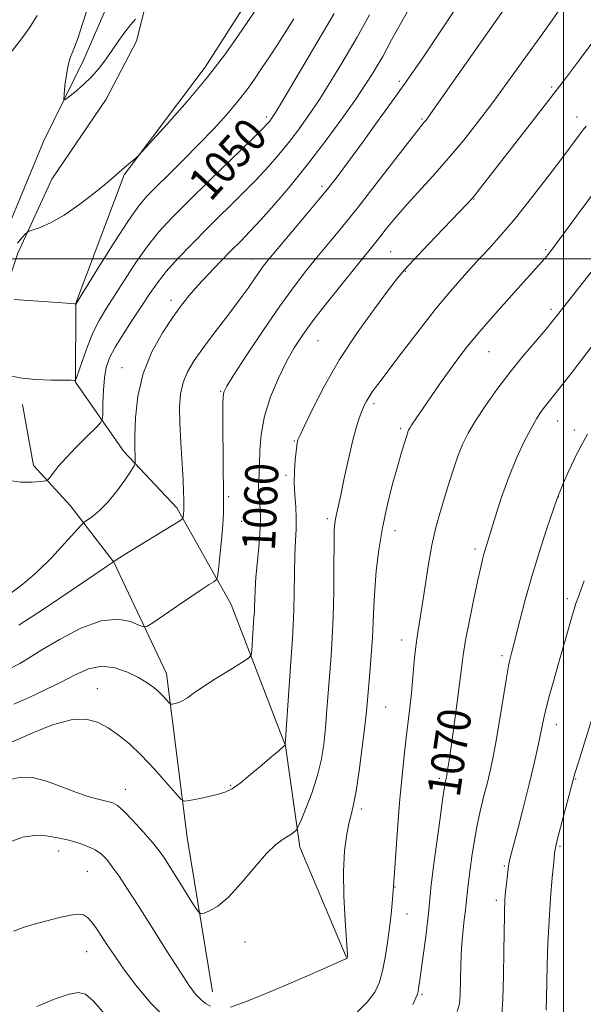
# Model space of a CAD drawing. Extents: x 2197300 to 2200200, y 302300 to 305200.
# Drawn here: x 2198369 to 2198505, y 303320 to 303558 of the extents above; entities that cross this region are included whole.
import ezdxf
from ezdxf.enums import TextEntityAlignment as Align

# ---------------------------------------------------------------- set-up
doc = ezdxf.new("R2010")
doc.units = 0
doc.header["$MEASUREMENT"] = 0
doc.linetypes.add('rvrstm', pattern=[117.1, 50, -3.9, 0.5, -3.9, 0.5, -3.9, 0.5, -3.9, 50])
for name, color, linetype, lineweight in [('BREAKLINE DTM HARD', 7, 'Continuous', 0), ('CONTOUR INDEX', 41, 'Continuous', 13), ('CONTOUR INDEX LABEL', 244, 'Continuous', 0), ('CONTOUR INTERMEDIATE', 44, 'Continuous', 0), ('GRID LINE', 7, 'Continuous', 0), ('SPOT ELEVATION DTM', 2, 'Continuous', 13), ('STREAM - RIVER SINGLE LINE', 142, 'rvrstm', 0)]:
    doc.layers.add(name, color=color, linetype=linetype, lineweight=lineweight)
doc.styles.add('Style-WORKING', font='WORKING.shx')

msp = doc.modelspace()

# ---------------------------------------------------------------- linework, layer by layer
at = {"layer": 'BREAKLINE DTM HARD'}
for points in [[(2198468.47, 303804.62, 1036.13), (2198457.77, 303783.35, 1036.97), (2198448.53, 303762.07, 1037.34), (2198444.11, 303735.95, 1038.97), (2198435.81, 303703.06, 1040.17), (2198425.12, 303682.27, 1040.7), (2198414.89, 303651.32, 1040.85), (2198409.5, 303624.23, 1042.11), (2198404.6, 303595.2, 1042.85), (2198401.64, 303571.98, 1043.32), (2198396.76, 303552.63, 1044.42), (2198389.47, 303538.61, 1044.63), (2198376.36, 303519.28, 1044.99), (2198368.09, 303501.39, 1046.41), (2198362.73, 303485.43, 1048.72), (2198360.28, 303469.95, 1050.4), (2198355.89, 303452.05, 1051.97), (2198357.31, 303438.98, 1052.91)], [(2198447.49, 303331.18, 1065.94), (2198436.27, 303357.66, 1064.43), (2198432.83, 303382.17, 1062.02), (2198419.68, 303416.42, 1058.81), (2198406.51, 303439.79, 1055.63), (2198393.7, 303453.43, 1053.53), (2198382.07, 303470.18, 1050.04), (2198382.11, 303489.24, 1047.98), (2198393.85, 303520.33, 1046.12), (2198413.36, 303546.34, 1045.45), (2198424.28, 303563.43, 1045.37), (2198433.69, 303593.36, 1043.9), (2198439.17, 303612.79, 1043.42), (2198444.27, 303631.45, 1042.67), (2198449, 303658.67, 1042), (2198454.51, 303689.77, 1041.09), (2198465.86, 303720.47, 1039.94), (2198476.43, 303753.12, 1039.34), (2198490.09, 303772.15, 1039.14)], [(2198415.19, 303322.7, 1065.27), (2198409.05, 303360.05, 1062.73), (2198404.08, 303399.73, 1059.36), (2198391.31, 303426.6, 1056.03), (2198380.84, 303440.23, 1053.14), (2198371.91, 303449.98, 1051.31), (2198369.22, 303464.76, 1050.52)]]:
    msp.add_polyline3d(points, dxfattribs=at)
at = {"layer": 'CONTOUR INDEX', "flags": 128}
for points, elevation in [([(2198499.6691, 303561.2330000001), (2198497.288, 303557.7540000001), (2198494.69, 303554.127), (2198491.941, 303550.334), (2198486.1, 303542.1890000001), (2198482.917, 303537.8320000001), (2198479.503, 303533.307), (2198475.9, 303528.73), (2198472.1679, 303524.241), (2198468.398, 303519.975), (2198464.812, 303516.0490000001), (2198461.662, 303512.574), (2198459.1389, 303509.637), (2198457.175, 303507.219), (2198455.641, 303505.2760000001), (2198454.34, 303503.6560000001), (2198450.511, 303498.9550000001), (2198447.142, 303494.7720000001), (2198443.2721, 303489.9029), (2198439.695, 303485.2940000001), (2198436.998, 303481.6190000001), (2198434.94, 303478.4610000001), (2198433.074, 303475.1290000001), (2198431.086, 303471.11), (2198429.188, 303466.595), (2198427.7239, 303461.954), (2198426.933, 303457.534), (2198426.638, 303453.6020000001), (2198426.557, 303450.4070000001), (2198426.4631, 303448.0970000001), (2198426.358, 303446.431), (2198426.299, 303445.0700000001), (2198426.33, 303443.73), (2198426.434, 303442.3580000001), (2198426.731, 303439.463), (2198426.807, 303437.5540000001), (2198426.719, 303434.8370000001), (2198426.421, 303431.1080000001), (2198426.018, 303426.9110000001), (2198425.661, 303422.9720000001), (2198425.458, 303419.868), (2198425.375, 303417.563), (2198425.337, 303415.8690000001), (2198425.2851, 303414.5650000001), (2198425.201, 303413.2990000001), (2198424.932, 303409.4940000001), (2198424.653, 303405.2330000001), (2198424.5, 303404.1200000001), (2198423.889, 303403.373), (2198422.295, 303402.3530000001), (2198419.432, 303400.6120000001), (2198415.956, 303398.4660000001), (2198412.764, 303396.4240000001), (2198410.536, 303394.889), (2198409.09, 303393.839), (2198408.032, 303393.15), (2198407.0519, 303392.7060000001), (2198406.179, 303392.4390000001), (2198405.527, 303392.295), (2198405.157, 303392.243), (2198404.917, 303392.3470000001), (2198404.599, 303392.6960000001), (2198404.038, 303393.3480000001), (2198403.227, 303394.231), (2198402.201, 303395.2431000001), (2198400.96, 303396.3059), (2198399.381, 303397.4400000001), (2198397.309, 303398.692), (2198394.655, 303400.028), (2198391.6001, 303401.094), (2198388.39, 303401.4560000001), (2198385.207, 303400.8141000001), (2198381.975, 303399.414), (2198378.553, 303397.633), (2198374.853, 303395.7940000001), (2198370.996, 303394.0009), (2198367.158, 303392.296)], 1060), ([(2198444.559, 303559.3260000001), (2198432.244, 303538.4950000001), (2198430.37, 303535.388), (2198429.451, 303533.937), (2198429.012, 303533.333), (2198428.538, 303532.7810000001), (2198427.329, 303531.5430000001), (2198424.642, 303528.8970000001), (2198414.522, 303519.0370000001), (2198409.264, 303513.8891), (2198405.238, 303509.8590000001), (2198402.1609, 303506.5139), (2198399.443, 303503.0970000001), (2198396.636, 303499.0760000001), (2198393.861, 303494.824), (2198389.392, 303487.8281), (2198387.7719, 303485.115), (2198386.333, 303482.2330000001), (2198384.944, 303478.827), (2198383.707, 303475.404), (2198382.278, 303471.182), (2198382.068, 303470.6340000001), (2198381.973, 303470.5650000001), (2198381.763, 303470.5850000001), (2198381.0071, 303470.6120000001), (2198376.149, 303470.6890000001), (2198372.353, 303470.8410000001), (2198368.621, 303471.2011000001), (2198365.603, 303471.8210000001)], 1050), ([(2198508.054, 303480.4170000001), (2198502.083, 303472.573), (2198499.481, 303469.188), (2198497.619, 303466.824), (2198495.382, 303464.051), (2198494.482, 303462.8370000001), (2198493.4691, 303461.2600000001), (2198492.19, 303458.99), (2198490.549, 303455.785), (2198488.686, 303451.78), (2198486.8, 303447.2010000001), (2198485.067, 303442.3360000001), (2198483.586, 303437.714), (2198480.797, 303428.5700000001), (2198480.459, 303427.3090000001), (2198480.012, 303425.421), (2198479.328, 303422.3420000001), (2198478.347, 303417.7820000001), (2198477.262, 303412.557), (2198476.335, 303407.7560000001), (2198475.744, 303404.1130000001), (2198475.341, 303400.9400000001), (2198474.899, 303397.192), (2198474.2561, 303392.192), (2198473.515, 303386.7221000001), (2198472.847, 303381.932), (2198472.3821, 303378.697), (2198472.095, 303376.7980000001), (2198471.807, 303375.0851), (2198471.714, 303374.6340000001), (2198471.489, 303373.6560000001), (2198471.242, 303372.2230000001), (2198470.789, 303369.1780000001), (2198470.09, 303364.143), (2198468.6049, 303353.105), (2198468.17, 303349.7880000001), (2198467.943, 303347.9020000001), (2198467.831, 303346.6360000001), (2198467.739, 303345.2450000001), (2198467.578, 303343.253), (2198467.26, 303340.252), (2198466.738, 303336.0710000001), (2198466.126, 303331.493), (2198465.217, 303324.976), (2198465, 303323.5590000001), (2198464.855, 303322.7880000001), (2198464.689, 303322.175), (2198464.337, 303321.2720000001), (2198463.616, 303319.6400000001)], 1070), ([(2198389.16, 303317.295), (2198386.4, 303320.4390000001), (2198384.498, 303322.123), (2198382.8, 303322.5590000001), (2198380.548, 303322.11), (2198377.151, 303321.0330000001), (2198372.681, 303319.148)], 1070)]:
    msp.add_lwpolyline(points, dxfattribs=dict(at, elevation=elevation))
at = {"layer": 'CONTOUR INTERMEDIATE', "flags": 128}
for points, elevation in [([(2198425.772, 303560.508), (2198423.8609, 303557.628), (2198421.3259, 303553.86), (2198418.038, 303549.226), (2198413.905, 303543.8580000001), (2198409.015, 303538.023), (2198404.167, 303532.5211000001), (2198398.208, 303525.9450000001), (2198397.265, 303524.953), (2198396.703, 303524.4570000001), (2198394.872, 303522.9241000001), (2198393.888, 303522.069), (2198391.907, 303520.2871000001), (2198389.962, 303518.6350000001), (2198386.864, 303516.1070000001), (2198383.08, 303513.1890000001), (2198379.28, 303510.551), (2198376.032, 303508.7100000001), (2198373.509, 303507.594), (2198370.843, 303506.6611), (2198370.357, 303506.3970000001), (2198369.909, 303505.9680000001), (2198369.155, 303505.1580000001), (2198368.056, 303503.7870000001)], 1046), ([(2198396.525, 303557.958), (2198395.357, 303556.6), (2198394.014, 303554.8470000001), (2198392.555, 303552.8080000001), (2198389.504, 303548.399), (2198387.866, 303546.204), (2198386.019, 303544.072), (2198383.939, 303542.0650000001), (2198381.922, 303540.3410000001), (2198380.347, 303539.0800000001), (2198379.488, 303538.4610000001), (2198379.213, 303538.643), (2198379.287, 303539.7830000001), (2198379.512, 303541.9010000001), (2198379.84, 303544.4720000001), (2198380.264, 303546.8350000001), (2198380.794, 303548.5861000001), (2198381.511, 303550.351), (2198382.518, 303553.012), (2198383.864, 303557.115), (2198385.388, 303561.865)], 1044), ([(2198453.143, 303559.0440000001), (2198451.469, 303555.97), (2198450.143, 303553.6460000001), (2198446.424, 303547.3530000001), (2198443.793, 303542.986), (2198441.035, 303538.572), (2198438.414, 303534.6290000001), (2198435.9451, 303531.1670000001), (2198433.582, 303528.0700000001), (2198431.243, 303525.197), (2198428.708, 303522.307), (2198425.722, 303519.1350000001), (2198422.124, 303515.5000000001), (2198414.078, 303507.535), (2198410.242, 303503.6620000001), (2198406.826, 303500.077), (2198404.002, 303496.904), (2198401.8451, 303494.181), (2198400.037, 303491.5970000001), (2198398.159, 303488.7560000001), (2198395.931, 303485.409), (2198393.623, 303481.8860000001), (2198391.642, 303478.666), (2198390.295, 303476.063), (2198389.495, 303473.747), (2198389.054, 303471.226), (2198388.808, 303468.2000000001), (2198388.6849, 303465.1349000001), (2198388.6339, 303462.6900000001), (2198388.55, 303461.2810000001), (2198388.113, 303460.3640000001), (2198386.948, 303459.153), (2198384.846, 303457.084), (2198382.249, 303454.4780000001), (2198379.768, 303451.8810000001), (2198377.89, 303449.7440000001), (2198376.621, 303448.1520000001), (2198375.845, 303447.095), (2198375.386, 303446.5320000001), (2198374.821, 303446.28), (2198373.666, 303446.126), (2198371.579, 303445.941), (2198368.774, 303445.9541), (2198365.611, 303446.48)], 1052), ([(2198366.14, 303549.5800000001), (2198369.023, 303553.204), (2198370.969, 303555.872), (2198372.809, 303558.878)], 1046), ([(2198485.718, 303560.395), (2198467.867, 303535.0480000001), (2198466.783, 303533.551), (2198466.362, 303533.02), (2198465.953, 303532.539), (2198464.967, 303531.3139000001), (2198462.834, 303528.5820000001), (2198454.773, 303518.148), (2198450.351, 303512.5000000001), (2198446.638, 303507.876), (2198443.527, 303504.0970000001), (2198440.718, 303500.7101), (2198437.922, 303497.2660000001), (2198434.897, 303493.345), (2198431.417, 303488.5310000001), (2198427.417, 303482.682), (2198423.483, 303476.751), (2198420.363, 303471.9620000001), (2198418.596, 303469.1670000001), (2198417.887, 303467.7170000001), (2198417.729, 303466.5930000001), (2198417.699, 303464.9120000001), (2198417.701, 303462.3480000001), (2198417.765, 303448.952), (2198417.804, 303444.4830000001), (2198417.848, 303441.215), (2198417.834, 303438.573), (2198417.685, 303435.6800000001), (2198417.359, 303431.9620000001), (2198416.955, 303428.0490000001), (2198416.605, 303424.872), (2198416.378, 303423.0949), (2198416.093, 303422.318), (2198415.507, 303421.8750000001), (2198414.399, 303421.1950000001), (2198412.644, 303420.0820000001), (2198410.141, 303418.4369), (2198406.931, 303416.264), (2198400.956, 303412.1510000001), (2198399.428, 303411.159), (2198398.494, 303410.9680000001), (2198397.3531, 303411.415), (2198395.336, 303412.243), (2198392.311, 303412.824), (2198388.274, 303412.438), (2198383.369, 303410.6290000001), (2198378.309, 303407.9939000001), (2198373.953, 303405.399), (2198370.886, 303403.4991000001), (2198368.5911, 303402.127), (2198366.281, 303400.909)], 1058), ([(2198462.348, 303559.79), (2198460.208, 303556.144), (2198458.461, 303552.9820000001), (2198456.307, 303548.9770000001), (2198455.668, 303547.8530000001), (2198454.959, 303546.6479), (2198453.903, 303544.8850000001), (2198452.267, 303542.2920000001), (2198449.826, 303538.649), (2198446.457, 303533.8690000001), (2198442.439, 303528.3959000001), (2198438.1509, 303522.807), (2198433.948, 303517.6130000001), (2198430.087, 303513.0710000001), (2198426.801, 303509.3740000001), (2198424.211, 303506.5920000001), (2198421.985, 303504.3100000001), (2198419.681, 303501.993), (2198416.994, 303499.2540000001), (2198414.17, 303496.311), (2198411.593, 303493.534), (2198409.516, 303491.1420000001), (2198407.657, 303488.762), (2198405.601, 303485.871), (2198403.092, 303482.072), (2198400.507, 303477.465), (2198398.383, 303472.2770000001), (2198397.118, 303466.796), (2198396.554, 303461.567), (2198396.396, 303457.1960000001), (2198396.389, 303454.137), (2198396.444, 303452.2270000001), (2198396.511, 303451.1470000001), (2198396.508, 303450.5420000001), (2198396.2261, 303449.8970000001), (2198395.423, 303448.6610000001), (2198393.948, 303446.475), (2198392.005, 303443.763), (2198389.891, 303441.144), (2198387.88, 303439.117), (2198386.1631, 303437.708), (2198384.168, 303436.2860000001), (2198383.415, 303435.55), (2198379.508, 303431.1960000001), (2198376.224, 303427.682), (2198372.678, 303424.1800000001), (2198369.327, 303421.295), (2198366.399, 303419.105)], 1054), ([(2198473.625, 303560.002), (2198469.549, 303553.9010000001), (2198466.146, 303548.8900000001), (2198463.723, 303545.3570000001), (2198461.659, 303542.405), (2198459.096, 303538.817), (2198455.473, 303533.7880000001), (2198451.407, 303528.1680000001), (2198447.812, 303523.2220000001), (2198445.305, 303519.819), (2198443.317, 303517.248), (2198440.985, 303514.4020000001), (2198437.728, 303510.52), (2198430.926, 303502.465), (2198428.826, 303499.9510000001), (2198427.517, 303498.3100000001), (2198426.497, 303496.909), (2198425.319, 303495.194), (2198423.753, 303492.9359), (2198421.6229, 303489.9840000001), (2198418.861, 303486.3049), (2198415.832, 303482.3140000001), (2198413.004, 303478.541), (2198410.761, 303475.377), (2198409.128, 303472.653), (2198408.042, 303470.063), (2198407.434, 303467.307), (2198407.207, 303464.117), (2198407.259, 303460.2320000001), (2198407.486, 303455.568), (2198408.048, 303446.5750000001), (2198408.198, 303443.6580000001), (2198408.258, 303441.834), (2198408.28, 303440.0800000001), (2198408.255, 303439.148), (2198408.086, 303437.4610000001), (2198407.959, 303437.128), (2198407.274, 303436.617), (2198405.444, 303435.491), (2198394.841, 303429.028), (2198391.173, 303426.7089), (2198390.977, 303426.5600000001), (2198389.819, 303425.752), (2198386.754, 303423.648), (2198381.271, 303419.915), (2198374.587, 303415.4359), (2198368.352, 303411.4)], 1056), ([(2198510.6261, 303557.213), (2198503.874, 303548.144), (2198500.727, 303543.9670000001), (2198496.9519, 303539.014), (2198492.548, 303533.3040000001), (2198479.749, 303516.8540000001), (2198478.669, 303515.492), (2198477.865, 303514.535), (2198476.744, 303513.322), (2198467.28, 303503.4290000001), (2198463.823, 303499.7870000001), (2198461.585, 303497.3620000001), (2198459.889, 303495.3300000001), (2198457.711, 303492.485), (2198454.316, 303487.9390000001), (2198450.138, 303482.0820000001), (2198445.905, 303475.621), (2198442.238, 303469.2560000001), (2198439.348, 303463.655), (2198437.342, 303459.48), (2198436.252, 303457.1570000001), (2198435.818, 303456.188), (2198435.703, 303455.839), (2198435.626, 303455.4600000001), (2198435.519, 303454.73), (2198435.3641, 303453.4110000001), (2198435.1661, 303451.35), (2198434.997, 303448.7330000001), (2198434.95, 303445.828), (2198435.078, 303442.876), (2198435.279, 303439.9880000001), (2198435.412, 303437.247), (2198435.376, 303434.648), (2198435.23, 303431.8350000001), (2198435.073, 303428.367), (2198434.98, 303423.998), (2198434.921, 303419.275), (2198434.845, 303414.943), (2198434.704, 303411.448), (2198434.481, 303408.0530000001), (2198434.164, 303403.7220000001), (2198433.76, 303397.8540000001), (2198432.751, 303382.529), (2198432.726, 303382.3700000001), (2198432.593, 303382.2670000001), (2198431.187, 303381.028), (2198429.628, 303379.6780000001), (2198427.197, 303377.5980000001), (2198424.38, 303375.2320000001), (2198421.82, 303373.164), (2198419.958, 303371.8260000001), (2198418.426, 303371.046), (2198416.653, 303370.502), (2198414.271, 303369.943), (2198411.715, 303369.4), (2198409.623, 303368.976), (2198408.397, 303368.8200000001), (2198407.5151, 303369.2710000001), (2198406.221, 303370.715), (2198403.966, 303373.3580000001), (2198401.041, 303376.6779000001), (2198397.942, 303379.974), (2198395.068, 303382.6850000001), (2198392.423, 303384.8210000001), (2198389.91, 303386.5320000001), (2198387.3891, 303387.8910000001), (2198384.532, 303388.654), (2198380.967, 303388.5000000001), (2198376.506, 303387.2610000001), (2198371.717, 303385.3850000001), (2198363.98, 303381.992)], 1062), ([(2198434.806, 303558.0490000001), (2198432.935, 303555.0220000001), (2198430.945, 303551.915), (2198428.941, 303548.861), (2198427.048, 303546.012), (2198425.324, 303543.447), (2198423.542, 303540.944), (2198421.403, 303538.2099), (2198418.685, 303535.0241), (2198415.464, 303531.471), (2198411.891, 303527.714), (2198408.157, 303523.937), (2198404.606, 303520.4280000001), (2198401.619, 303517.501), (2198399.395, 303515.243), (2198397.392, 303512.849), (2198394.8849, 303509.289), (2198391.427, 303503.971), (2198387.686, 303498.05), (2198382.108, 303489.062), (2198382.084, 303489.0600000001), (2198381.806, 303489.094), (2198380.935, 303489.1690000001), (2198378.809, 303489.3350000001), (2198367.265, 303490.193)], 1048), ([(2198505.532, 303532.0920000001), (2198504.798, 303531.1780000001), (2198504.066, 303530.2280000001), (2198499.594, 303524.2519), (2198496.268, 303519.8530000001), (2198492.322, 303514.7280000001), (2198488.4, 303509.806), (2198484.991, 303505.7880000001), (2198481.975, 303502.448), (2198479.081, 303499.3360000001), (2198476.058, 303496.03), (2198472.748, 303492.2490000001), (2198469.015, 303487.743), (2198464.851, 303482.4550000001), (2198460.757, 303477.1039), (2198455.113, 303469.6109), (2198453.795, 303467.813), (2198453.01, 303466.644), (2198452.412, 303465.6090000001), (2198451.87, 303464.497), (2198451.303, 303463.1670000001), (2198450.644, 303461.4550000001), (2198449.876, 303459.1009000001), (2198448.992, 303455.8210000001), (2198448.009, 303451.5249000001), (2198447.032, 303446.9070000001), (2198446.187, 303442.856), (2198445.569, 303440.04), (2198444.884, 303437.0750000001), (2198444.711, 303436.0040000001), (2198444.608, 303434.274), (2198444.554, 303431.0440000001), (2198444.523, 303425.823), (2198444.472, 303419.5100000001), (2198444.353, 303413.3520000001), (2198444.1341, 303408.2880000001), (2198443.84, 303404.012), (2198443.514, 303399.9110000001), (2198442.849, 303390.985), (2198442.485, 303386.59), (2198442.055, 303382.541), (2198441.44, 303378.6890000001), (2198440.5, 303374.801), (2198439.178, 303370.7770000001), (2198437.751, 303367.0600000001), (2198436.58, 303364.2290000001), (2198435.916, 303362.672), (2198435.583, 303362.0220000001), (2198435.293, 303361.7230000001), (2198434.809, 303361.3200000001), (2198434.094, 303360.7770000001), (2198433.156, 303360.1630000001), (2198431.973, 303359.453), (2198430.385, 303358.2650000001), (2198428.2, 303356.1240000001), (2198425.334, 303352.791), (2198422.13, 303348.974), (2198419.043, 303345.616), (2198416.457, 303343.437), (2198414.474, 303342.2710000001), (2198413.131, 303341.731), (2198412.37, 303341.561), (2198411.7581, 303342.0291), (2198410.773, 303343.5380000001), (2198406.975, 303349.626), (2198405.023, 303352.7320000001), (2198403.56, 303355.003), (2198402.265, 303356.8200000001), (2198400.653, 303358.8080000001), (2198398.409, 303361.382), (2198395.917, 303364.1200000001), (2198393.733, 303366.3920000001), (2198392.234, 303367.7390000001), (2198391.085, 303368.393), (2198389.773, 303368.7590000001), (2198387.879, 303369.194), (2198385.359, 303369.8640000001), (2198382.266, 303370.888), (2198378.71, 303372.284), (2198375.033, 303373.6730000001), (2198371.636, 303374.573), (2198368.839, 303374.6510000001), (2198366.641, 303374.1520000001)], 1064), ([(2198507.294, 303515.8420000001), (2198504.047, 303511.519), (2198497.084, 303502.0850000001), (2198496.217, 303500.9600000001), (2198495.567, 303500.182), (2198494.725, 303499.221), (2198487.541, 303491.224), (2198483.559, 303486.757), (2198479.7921, 303482.431), (2198476.809, 303478.839), (2198474.45, 303475.802), (2198472.374, 303472.9450000001), (2198470.318, 303469.9990000001), (2198463.306, 303459.748), (2198462.839, 303459.0220000001), (2198462.578, 303458.55), (2198462.42, 303458.176), (2198462.272, 303457.746), (2198461.333, 303454.7320000001), (2198460.688, 303452.5851), (2198459.791, 303449.4770000001), (2198458.636, 303445.273), (2198457.384, 303440.2830000001), (2198456.238, 303434.9301000001), (2198455.362, 303429.6020000001), (2198454.755, 303424.545), (2198454.376, 303419.97), (2198454.172, 303415.9821), (2198454.04, 303412.2660000001), (2198453.864, 303408.4020000001), (2198453.564, 303404.133), (2198453.2, 303399.8590000001), (2198452.618, 303393.285), (2198452.364, 303390.55), (2198451.971, 303386.9400000001), (2198451.356, 303381.8410000001), (2198450.615, 303376.181), (2198449.893, 303371.2731), (2198449.296, 303368.0430000001), (2198448.773, 303365.867), (2198448.237, 303363.736), (2198447.641, 303360.797), (2198447.118, 303356.839), (2198446.842, 303351.806), (2198446.924, 303345.85), (2198447.228, 303339.9411000001), (2198447.796, 303331.6140000001), (2198447.795, 303331.3840000001), (2198447.724, 303331.001), (2198447.691, 303330.9300000001), (2198447.638, 303330.8590000001), (2198447.388, 303330.7070000001), (2198446.101, 303330.106), (2198442.769, 303328.617), (2198436.871, 303326.025), (2198429.833, 303322.9990000001), (2198423.568, 303320.4330000001), (2198419.5189, 303319.0110000001)], 1066), ([(2198508.132, 303498.599), (2198498.353, 303486.1130000001), (2198497.31, 303484.817), (2198495.718, 303482.92), (2198493.296, 303480.0860000001), (2198490.284, 303476.5040000001), (2198487.051, 303472.4941000001), (2198483.931, 303468.3689000001), (2198481.118, 303464.394), (2198478.772, 303460.828), (2198476.993, 303457.8210000001), (2198475.635, 303455.1), (2198474.491, 303452.2870000001), (2198473.391, 303449.1), (2198472.304, 303445.65), (2198470.191, 303438.691), (2198469.181, 303435.0110000001), (2198468.217, 303430.726), (2198467.313, 303425.65), (2198466.492, 303420.372), (2198465.78, 303415.6740000001), (2198464.709, 303409.165), (2198464.304, 303406.202), (2198463.948, 303402.6790000001), (2198463.611, 303398.796), (2198463.261, 303394.9340000001), (2198462.874, 303391.3540000001), (2198461.9899, 303384.1240000001), (2198461.503, 303379.876), (2198460.999, 303374.981), (2198460.487, 303369.3430000001), (2198459.986, 303363.062), (2198458.894, 303348.177), (2198458.888, 303347.9300000001), (2198458.862, 303347.368), (2198458.782, 303346.1919), (2198458.616, 303344.1841000001), (2198458.349, 303341.4550000001), (2198457.972, 303338.197), (2198457.481, 303334.6240000001), (2198456.898, 303331.0399), (2198456.252, 303327.77), (2198455.512, 303325.0310000001), (2198454.4, 303322.6070000001), (2198452.578, 303320.171), (2198449.826, 303317.496)], 1068), ([(2198505.85, 303457.618), (2198503.258, 303452.851), (2198501.299, 303448.7230000001), (2198499.968, 303445.648), (2198498.617, 303442.47), (2198498.541, 303442.2571), (2198496.027, 303434.753), (2198494.227, 303429.209), (2198492.38, 303423.199), (2198490.774, 303417.4870000001), (2198489.479, 303412.5170000001), (2198487.874, 303406.1340000001), (2198487.48, 303404.648), (2198487.018, 303402.9670000001), (2198486.724, 303401.5380000001), (2198486.221, 303398.676), (2198484.51, 303388.284), (2198483.625, 303383.029), (2198482.916, 303379.137), (2198482.296, 303376.176), (2198481.623, 303373.365), (2198480.8, 303370.094), (2198479.907, 303366.4329000001), (2198479.071, 303362.6240000001), (2198478.392, 303358.895), (2198477.863, 303355.4230000001), (2198477.452, 303352.373), (2198477.131, 303349.8701000001), (2198476.89, 303347.895), (2198476.723, 303346.387), (2198476.508, 303344.0590000001), (2198476.33, 303342.4550000001), (2198476.04, 303340.088), (2198475.7, 303336.9940000001), (2198475.4019, 303333.3040000001), (2198475.213, 303329.2220000001), (2198475.018, 303322.014), (2198474.8531, 303319.8050000001), (2198474.303, 303317.9230000001)], 1072), ([(2198505.005, 303422.0750000001), (2198503.453, 303417.8700000001), (2198503.017, 303416.617), (2198502.584, 303415.22), (2198501.966, 303413.078), (2198498.689, 303401.589), (2198497.584, 303397.774), (2198496.635, 303394.4460000001), (2198495.886, 303391.639), (2198495.347, 303389.313), (2198494.42, 303384.6460000001), (2198493.76, 303381.523), (2198492.876, 303377.6290000001), (2198491.733, 303372.8979), (2198490.35, 303367.438), (2198488.951, 303362.0550000001), (2198487.135, 303355.1350000001), (2198486.802, 303353.697), (2198486.6239, 303352.534), (2198486.445, 303350.97), (2198485.956, 303346.041), (2198485.863, 303344.965), (2198485.799, 303344.046), (2198485.756, 303343.0370000001), (2198485.719, 303341.2590000001), (2198485.614, 303332.626), (2198485.515, 303326.4670000001), (2198485.364, 303320.927), (2198485.106, 303317.0700000001)], 1074), ([(2198507.958, 303392.046), (2198503.632, 303378.2560000001), (2198502.862, 303375.7550000001), (2198502.531, 303374.628), (2198502.052, 303372.7880000001), (2198498.653, 303359.9940000001), (2198498.139, 303357.915), (2198497.874, 303356.34), (2198497.651, 303354.099), (2198497.313, 303350.328), (2198496.906, 303345.3690000001), (2198496.532, 303339.8700000001), (2198496.268, 303334.415), (2198496.102, 303329.3321000001), (2198496.003, 303324.887), (2198495.933, 303321.257), (2198495.84, 303318.258)], 1076), ([(2198414.678, 303319.199), (2198413.479, 303319.8960000001), (2198412.313, 303320.8271000001), (2198411.134, 303322.0810000001), (2198409.631, 303324.1020000001), (2198407.426, 303327.4230000001), (2198404.311, 303332.312), (2198397.364, 303343.3249000001), (2198394.654, 303347.5380000001), (2198392.575, 303350.6570000001), (2198390.951, 303352.953), (2198389.597, 303354.677), (2198388.301, 303355.986), (2198386.84, 303357.0170000001), (2198385.041, 303357.889), (2198382.901, 303358.653), (2198380.464, 303359.345), (2198377.785, 303359.9660000001), (2198374.968, 303360.3989), (2198372.127, 303360.491), (2198369.279, 303360.073), (2198366.051, 303358.888)], 1066), ([(2198404.432, 303315.697), (2198400.296, 303319.9460000001), (2198396.586, 303324.431), (2198393.534, 303328.513), (2198391.286, 303331.7120000001), (2198389.65, 303334.1721), (2198388.35, 303336.1950000001), (2198387.157, 303338.008), (2198386.03, 303339.55), (2198384.976, 303340.6879), (2198383.948, 303341.3210000001), (2198382.671, 303341.48), (2198380.817, 303341.231), (2198378.189, 303340.654), (2198375.122, 303339.8769), (2198372.081, 303339.0430000001), (2198369.4209, 303338.2450000001), (2198367.044, 303337.3750000001)], 1068)]:
    msp.add_lwpolyline(points, dxfattribs=dict(at, elevation=elevation))
at = {"layer": 'GRID LINE', "flags": 128}
for points in [[(2198500, 305000), (2198500, 302500)], [(2200000, 303500), (2197500, 303500)]]:
    msp.add_lwpolyline(points, dxfattribs=at)
at = {"layer": 'SPOT ELEVATION DTM'}
for p in [(2198460.3, 303542.97, 1055.68), (2198497.14, 303541.54, 1061.73), (2198503.27, 303534.31, 1063.45), (2198428.19, 303534.28, 1049.64), (2198465.84, 303533.81, 1057.82), (2198441.65, 303517.57, 1055.63), (2198478.38, 303514.49, 1062.07), (2198458.26, 303501.7, 1060.99), (2198495.72, 303502.22, 1065.78), (2198424.82, 303499.99, 1055.29), (2198461.79, 303496.96, 1062.1), (2198405.15, 303489.92, 1053.5), (2198496.96, 303487.78, 1067.62), (2198440.71, 303480.19, 1060.94), (2198481.99, 303477.53, 1066.86), (2198393.29, 303473.67, 1053.31), (2198417.17, 303467.97, 1057.89), (2198454.19, 303464.99, 1064.35), (2198498.59, 303460.8, 1070.77), (2198460.67, 303459.03, 1065.71), (2198502.61, 303458.56, 1071.58), (2198434.92, 303455.91, 1061.88), (2198432.94, 303447.63, 1061.66), (2198419.06, 303442.51, 1058.27), (2198498.78, 303442.37, 1072.03), (2198442.93, 303437.13, 1063.67), (2198422.22, 303436.48, 1058.87), (2198459.3, 303434.21, 1066.64), (2198478.65, 303429.81, 1069.62), (2198500.93, 303417.78, 1073.61), (2198460.9, 303407.84, 1067.42), (2198485.18, 303403.98, 1071.65), (2198387.32, 303396.02, 1061.21), (2198457.04, 303391.56, 1066.95), (2198498.25, 303387.33, 1074.62), (2198419.56, 303372.66, 1061.86), (2198470.02, 303374.38, 1069.68), (2198502.99, 303374.19, 1076.11), (2198394.12, 303371.66, 1063.33), (2198451.17, 303366.91, 1066.36), (2198377.96, 303356.74, 1066.58), (2198499.15, 303357.91, 1076.21), (2198384.93, 303351.88, 1066.99), (2198485.72, 303353.1, 1073.83), (2198459.25, 303348.04, 1068.06), (2198483.76, 303344.84, 1073.62), (2198462.19, 303341.55, 1068.78), (2198423.01, 303334.79, 1064.67), (2198384.79, 303332.45, 1068.88), (2198465.8, 303322.1, 1070.22)]:
    msp.add_point(p, dxfattribs=at)
at = {"layer": 'STREAM - RIVER SINGLE LINE'}
msp.add_polyline3d([(2198263.12, 303347.16, 1051.09), (2198270.9, 303362.15, 1050.04), (2198277.23, 303379.07, 1048.89), (2198287.92, 303397.44, 1048.63), (2198301.01, 303410.48, 1047.68), (2198316.51, 303417.22, 1047.27), (2198333.47, 303423.96, 1047.11), (2198345.12, 303440.39, 1046.64), (2198350.98, 303463.6, 1046.06), (2198355.86, 303483.92, 1045.69), (2198365.11, 303506.16, 1045.22), (2198374.35, 303528.4, 1044.49), (2198384.08, 303548.22, 1043.49), (2198392.83, 303568.53, 1042.97), (2198400.16, 303597.07, 1042.13), (2198404.59, 303633.36, 1041.29), (2198410.93, 303655.61, 1040.08), (2198417.27, 303677.37, 1039.51), (2198430.41, 303709.28, 1037.57)], dxfattribs=at)

# ---------------------------------------------------------------- texts
at = {"layer": 'CONTOUR INDEX LABEL', "style": 'Style-WORKING', "width": 0.8749999999999999}
for s, rotation, p in [('1050', 47.90000115482793, (2198411.733, 303516.306, 1050)), ('1060', 87.49999932219293, (2198426.259, 303429.425, 1060)), ('1070', 81.800002418105, (2198470.928, 303370.112, 1070))]:
    msp.add_text(s, height=8.000000000000002, rotation=rotation, dxfattribs=at).set_placement(p, align=Align.MIDDLE_LEFT)

doc.saveas('drawing.dxf')
